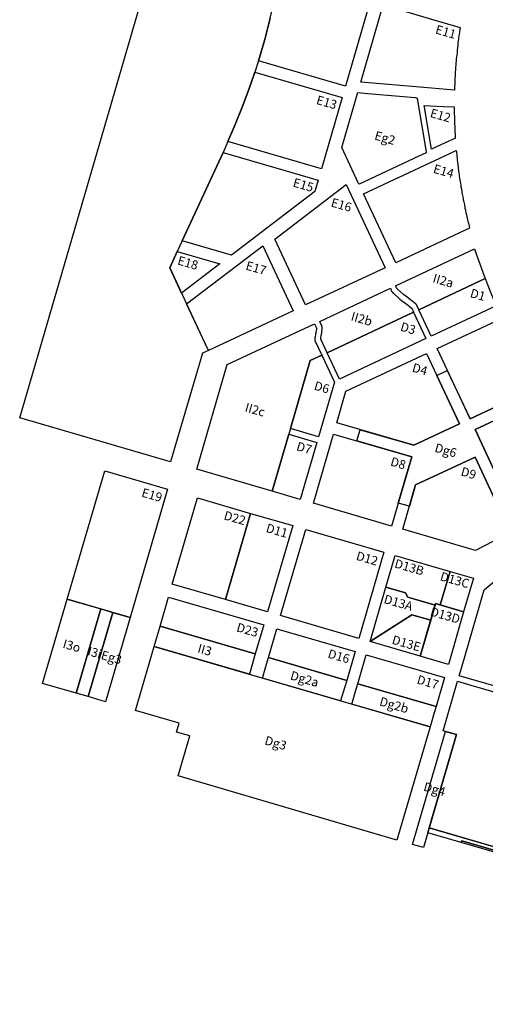
# Model space of a CAD drawing. Units: inches. Extents: x 12038 to 13987, y 342345 to 344129.
# Drawn here: x 12038 to 12517, y 342440 to 343452 of the extents above; entities that cross this region are included whole.
import ezdxf
from ezdxf.enums import TextEntityAlignment as Align

# ---------------------------------------------------------------- set-up
doc = ezdxf.new("R2010")
doc.units = ezdxf.units.IN
doc.header["$MEASUREMENT"] = 0
for name, color, linetype in [('AL_Baufelder', 7, 'Continuous'), ('BS_Baufelder', 7, 'Continuous'), ('BS_Freiflaechen', 7, 'Continuous'), ('FF_gesamt', 7, 'Continuous')]:
    doc.layers.add(name, color=color, linetype=linetype)
doc.styles.add('Arial', font='arial.ttf')

msp = doc.modelspace()

# ---------------------------------------------------------------- linework, layer by layer
at = {"layer": 'AL_Baufelder'}
for points in [[(12398.3, 343471.4, 0), (12372.8, 343384, 0), (12283.4, 343410, 0), (12289.9, 343431.9, 0), (12295.6, 343453.9, 0), (12300.7, 343476.1, 0), (12305.1, 343498.5, 0)], [(12484.9, 343379.9, 0), (12453.3, 343382.6, 0), (12388.7, 343388.3, 0), (12411.7, 343467.5, 0), (12464.8, 343452, 0), (12490.8, 343444.4, 0), (12490.5, 343442.6, 0), (12490, 343439.2, 0), (12489.8, 343437.3, 0), (12489.5, 343435.7, 0), (12489.2, 343433.1, 0), (12488.8, 343430.4, 0), (12488.5, 343428.1, 0), (12488.3, 343425.9, 0), (12488, 343423.3, 0), (12487.8, 343421.5, 0), (12487.5, 343418.8, 0), (12487.2, 343415.8, 0), (12487, 343414, 0), (12486.8, 343412, 0), (12486.6, 343410.1, 0), (12486.4, 343407.7, 0), (12486.2, 343405.6, 0), (12486.1, 343403.6, 0), (12486, 343402.3, 0), (12485.9, 343400.7, 0), (12485.7, 343398.6, 0), (12485.6, 343397, 0), (12485.5, 343395.5, 0), (12485.5, 343394.2, 0), (12485.4, 343392.4, 0), (12485.3, 343390.7, 0), (12485.2, 343389.3, 0), (12485.2, 343388.3, 0), (12485.1, 343386.2, 0), (12485, 343383.6, 0), (12484.9, 343382, 0)], [(12348.1, 343299.1, 0), (12251.9, 343327.1, 0), (12259.5, 343344.7, 0), (12266.7, 343362.5, 0), (12273.5, 343380.5, 0), (12279.7, 343398.6, 0), (12369.5, 343372.5, 0)], [(12475.2, 343325.7, 0), (12461.4, 343319.3, 0), (12453.9, 343364.1, 0), (12473.5, 343363.3, 0), (12484.6, 343362.9, 0), (12484.6, 343362, 0), (12484.6, 343361.1, 0), (12484.7, 343360, 0), (12484.7, 343358.6, 0), (12484.7, 343357.5, 0), (12484.7, 343356.7, 0), (12484.7, 343355.8, 0), (12484.7, 343354.8, 0), (12484.8, 343353.7, 0), (12484.8, 343352.5, 0), (12484.8, 343351.3, 0), (12484.8, 343350.5, 0), (12484.9, 343349.8, 0), (12484.9, 343348.9, 0), (12484.9, 343348.1, 0), (12484.9, 343347.4, 0), (12485, 343346.3, 0), (12485, 343345.1, 0), (12485, 343344.3, 0), (12485.1, 343343.6, 0), (12485.1, 343342.4, 0), (12485.2, 343341.1, 0), (12485.2, 343340.1, 0), (12485.3, 343338.7, 0), (12485.4, 343337.5, 0), (12485.4, 343336.6, 0), (12485.5, 343335.2, 0), (12485.5, 343334.2, 0), (12485.6, 343333.3, 0), (12485.7, 343332.2, 0), (12485.7, 343331.4, 0), (12485.8, 343330.7, 0)], [(12344.8, 343287.5, 0), (12341.3, 343275.6, 0), (12255.6, 343210.3, 0), (12205.1, 343224.9, 0), (12247.1, 343316, 0)], [(12484.2, 343230.4, 0), (12424.6, 343202.5, 0), (12391.4, 343273.3, 0), (12469.8, 343310, 0), (12486.8, 343317.9, 0), (12486.9, 343316.2, 0), (12487.2, 343313.3, 0), (12487.4, 343311.6, 0), (12487.6, 343309.7, 0), (12487.8, 343307.9, 0), (12488, 343306, 0), (12488.2, 343304.2, 0), (12488.4, 343302.5, 0), (12488.6, 343300.7, 0), (12488.8, 343299.1, 0), (12489, 343297.8, 0), (12489.2, 343296.3, 0), (12489.4, 343295.1, 0), (12489.6, 343293.6, 0), (12489.8, 343292, 0), (12490.1, 343289.9, 0), (12490.5, 343287.5, 0), (12490.7, 343285.9, 0), (12491, 343284.2, 0), (12491.3, 343282.2, 0), (12491.6, 343280.6, 0), (12492, 343278.2, 0), (12492.3, 343276.4, 0), (12492.6, 343274.7, 0), (12492.9, 343273, 0), (12493.1, 343271.7, 0), (12493.4, 343270.2, 0), (12493.8, 343268.2, 0), (12493.9, 343267.3, 0), (12494.1, 343266.2, 0), (12494.4, 343265, 0), (12494.7, 343263.6, 0), (12495.1, 343261.6, 0), (12495.4, 343260, 0), (12495.7, 343258.5, 0), (12496.1, 343256.9, 0), (12496.3, 343255.5, 0), (12496.7, 343254.1, 0), (12497.1, 343251.9, 0), (12497.6, 343250.1, 0), (12498, 343248.2, 0), (12498.4, 343246.7, 0), (12498.7, 343245.2, 0), (12498.9, 343244.2, 0), (12499.2, 343243.1, 0), (12499.6, 343241.3, 0), (12499.9, 343240.1, 0), (12500.4, 343238.1, 0)], [(12300.2, 343226.8, 0), (12373.7, 343282.8, 0), (12413.7, 343197.4, 0), (12331.9, 343159.1, 0)], [(12243.7, 343201.3, 0), (12204.4, 343171.3, 0), (12192.3, 343197.1, 0), (12199.8, 343214, 0)], [(12232, 343112.3, 0), (12209.6, 343160.2, 0), (12288, 343219.9, 0), (12319.2, 343153.2, 0)], [(12461, 343127, 0), (12448.3, 343154.2, 0), (12516.5, 343186.2, 0), (12522, 343172.1, 0), (12527.6, 343158.2, 0)], [(12455.6, 343124.5, 0), (12366.7, 343082.9, 0), (12354, 343110, 0), (12442.9, 343151.7, 0)], [(12500.9, 343041.9, 0), (12467, 343114.3, 0), (12533.1, 343145.3, 0), (12544.1, 343121, 0), (12555.8, 343097, 0), (12568.2, 343073.4, 0)], [(12348.6, 343107.5, 0), (12361.5, 343079.8, 0), (12345.2, 343023.6, 0), (12316.4, 343032, 0), (12336.7, 343101.9, 0)], [(12363.9, 343037.8, 0), (12373.4, 343070.5, 0), (12456.1, 343109.3, 0), (12490, 343036.8, 0), (12443, 343014.8, 0)], [(12540, 343046.9, 0), (12570.6, 342981.4, 0), (12586.7, 342962.2, 0), (12551.8, 342933.1, 0), (12506, 343031, 0)], [(12343.5, 343017.8, 0), (12326.4, 342959.1, 0), (12297.6, 342967.5, 0), (12314.7, 343026.2, 0)], [(12420.3, 342931.8, 0), (12339.9, 342955.2, 0), (12360.5, 343026.3, 0), (12441, 343002.8, 0)], [(12542.3, 342925.2, 0), (12506.5, 342906.7, 0), (12431.8, 342928.4, 0), (12445, 342974, 0), (12506.1, 343002.6, 0)], [(12189.9, 342969.7, 0), (12151.6, 342837.8, 0), (12086.7, 342856.7, 0), (12125.4, 342988.5, 0)], [(12275.4, 342944.8, 0), (12249.6, 342856.2, 0), (12194.9, 342872.1, 0), (12220.7, 342960.7, 0)], [(12318.6, 342932.2, 0), (12292.8, 342843.6, 0), (12249.6, 342856.2, 0), (12275.4, 342944.8, 0)], [(12306.2, 342839.7, 0), (12332, 342928.3, 0), (12412.4, 342904.9, 0), (12386.6, 342816.3, 0)], [(12424, 342901.6, 0), (12480.4, 342885.1, 0), (12470.3, 342850.6, 0), (12465.5, 342852, 0), (12465.1, 342850.5, 0), (12437, 342858.7, 0), (12434.6, 342863, 0), (12414.5, 342868.9, 0)], [(12480.4, 342885.1, 0), (12504.4, 342878.2, 0), (12494.3, 342843.6, 0), (12470.3, 342850.6, 0)], [(12414.5, 342868.9, 0), (12434.6, 342863, 0), (12437, 342858.7, 0), (12465.1, 342850.5, 0), (12460.5, 342834.9, 0), (12440.9, 342840.6, 0), (12398.2, 342812.9, 0)], [(12182.3, 342828.9, 0), (12190.9, 342858.7, 0), (12288.9, 342830.2, 0), (12280.2, 342800.4, 0)], [(12494.3, 342843.6, 0), (12478.6, 342789.5, 0), (12449.8, 342797.9, 0), (12465.5, 342852, 0)], [(12398.2, 342812.9, 0), (12426, 342831, 0), (12440.9, 342840.6, 0), (12460.5, 342834.9, 0), (12449.8, 342797.9, 0)], [(12293.7, 342796.5, 0), (12302.3, 342826.2, 0), (12382.7, 342802.8, 0), (12374.1, 342773.1, 0)], [(12466, 342746.3, 0), (12385.6, 342769.7, 0), (12394.2, 342799.5, 0), (12474.7, 342776.1, 0)], [(12559.6, 342592, 0), (12458.8, 342621.3, 0), (12486.9, 342717.3, 0), (12473.3, 342721.3, 0), (12488.1, 342772.2, 0), (12501.8, 342768.2, 0), (12602.1, 342739, 0), (12559.6, 342592, 0)]]:
    msp.add_polyline3d(points, close=True, dxfattribs=at)
at = {"layer": 'FF_gesamt'}
msp.add_polyline3d([(12295.6, 343453.9, 0), (12289.9, 343431.9, 0), (12283.4, 343410, 0), (12279.7, 343398.6, 0), (12273.5, 343380.5, 0), (12266.7, 343362.5, 0), (12259.6, 343344.7, 0), (12251.9, 343327.1, 0), (12247.1, 343316, 0), (12205.1, 343224.9, 0), (12199.8, 343214, 0), (12192.3, 343197.1, 0), (12203.3, 343173.6, 0), (12212, 343155.1, 0), (12230.8, 343114.8, 0), (12232, 343112.4, 0), (12225.8, 343109.5, 0), (12193.1, 342997.8, 0), (12038, 343042.9, 0), (12281.7, 343879.9, 0)], dxfattribs=at)
for points in [[(12448.4, 343312.1, 0), (12386.8, 343283.2, 0), (12386.3, 343284.1, 0), (12369.1, 343321, 0), (12385.2, 343376.5, 0), (12385.5, 343377.5, 0), (12395.7, 343376.6, 0), (12444.6, 343372.3, 0), (12445.6, 343371.9, 0), (12446.5, 343371.6, 0), (12446.6, 343371.2, 0), (12455.7, 343316.6, 0), (12455.9, 343315.6, 0)], [(12505.6, 343216.7, 0), (12507.3, 343211.6, 0), (12514.1, 343192.7, 0), (12516.5, 343186.2, 0), (12448.3, 343154.2, 0), (12446.2, 343158.6, 0), (12446.1, 343158.9, 0), (12446, 343159.1, 0), (12445.9, 343159.3, 0), (12445.9, 343159.4, 0), (12445.8, 343159.6, 0), (12445.6, 343159.7, 0), (12445.5, 343159.8, 0), (12445.4, 343159.9, 0), (12445.4, 343159.9, 0), (12445.3, 343160.1, 0), (12444.4, 343160.7, 0), (12444.1, 343161, 0), (12442.3, 343162.4, 0), (12442, 343162.6, 0), (12441.6, 343162.9, 0), (12441.5, 343163, 0), (12441.3, 343163.1, 0), (12436.3, 343167, 0), (12432.4, 343170, 0), (12432.2, 343170.1, 0), (12426.1, 343175.6, 0), (12426, 343175.7, 0), (12426, 343175.7, 0), (12425.9, 343175.8, 0), (12425.8, 343175.9, 0), (12425.8, 343175.9, 0), (12425.7, 343176, 0), (12425.7, 343176.1, 0), (12425.6, 343176.2, 0), (12425.6, 343176.3, 0), (12425.4, 343176.7, 0), (12425.4, 343176.7, 0), (12425.4, 343176.8, 0), (12424.9, 343177.8, 0), (12424.5, 343178.7, 0), (12424.4, 343178.7, 0)], [(12419, 343176.2, 0), (12419.9, 343174.2, 0), (12420.2, 343173.7, 0), (12420.3, 343173.4, 0), (12420.5, 343173, 0), (12420.7, 343172.7, 0), (12421, 343172.4, 0), (12421.2, 343172.1, 0), (12421.4, 343171.8, 0), (12421.7, 343171.5, 0), (12422, 343171.2, 0), (12422.2, 343171.1, 0), (12428.4, 343165.5, 0), (12428.7, 343165.2, 0), (12431.9, 343162.8, 0), (12432.6, 343162.2, 0), (12437.5, 343158.5, 0), (12437.7, 343158.3, 0), (12438, 343158.1, 0), (12438.3, 343157.8, 0), (12438.6, 343157.6, 0), (12440.4, 343156.2, 0), (12440.9, 343155.8, 0), (12442.9, 343151.7, 0), (12354, 343110, 0), (12347.5, 343124, 0), (12347.5, 343124.7, 0), (12347.6, 343125.2, 0), (12348, 343127.9, 0), (12348.1, 343128.4, 0), (12348.2, 343129.3, 0), (12348.4, 343130.3, 0), (12348.6, 343131.3, 0), (12348.7, 343132.3, 0), (12348.9, 343133.2, 0), (12348.9, 343133.4, 0), (12348.9, 343133.5, 0), (12348.9, 343133.7, 0), (12349, 343133.9, 0), (12349, 343134, 0), (12349, 343134.2, 0), (12349, 343134.4, 0), (12349, 343134.5, 0), (12349, 343134.7, 0), (12349, 343134.9, 0), (12349, 343135, 0), (12349, 343135.2, 0), (12349, 343135.4, 0), (12349, 343135.5, 0), (12348.9, 343135.7, 0), (12348.9, 343135.9, 0), (12348.9, 343136.1, 0), (12348.9, 343136.2, 0), (12348.8, 343136.4, 0), (12348.8, 343136.6, 0), (12348.7, 343137.1, 0), (12348.6, 343137.4, 0), (12348.5, 343137.5, 0), (12348.5, 343137.7, 0), (12348.4, 343137.8, 0), (12348.4, 343138, 0), (12348.3, 343138.2, 0), (12348.2, 343138.3, 0), (12348.2, 343138.4, 0), (12348.1, 343138.6, 0), (12347.3, 343140.2, 0), (12346.4, 343142.2, 0)], [(12341, 343139.6, 0), (12341.9, 343137.7, 0), (12342.6, 343136.1, 0), (12342.7, 343135.9, 0), (12342.7, 343135.9, 0), (12342.8, 343135.8, 0), (12342.8, 343135.8, 0), (12342.8, 343135.7, 0), (12342.8, 343135.7, 0), (12342.8, 343135.6, 0), (12342.9, 343135.6, 0), (12342.9, 343135.5, 0), (12342.9, 343135.3, 0), (12342.9, 343135.2, 0), (12343, 343135.2, 0), (12343, 343135.1, 0), (12343, 343135.1, 0), (12343, 343135, 0), (12343, 343135, 0), (12343, 343134.8, 0), (12343, 343134.8, 0), (12343, 343134.7, 0), (12343, 343134.7, 0), (12343, 343134.6, 0), (12343, 343134.6, 0), (12343, 343134.4, 0), (12343, 343134.4, 0), (12343, 343134.3, 0), (12343, 343134.3, 0), (12343, 343134.2, 0), (12343, 343134.2, 0), (12342.6, 343132.3, 0), (12342.5, 343131.3, 0), (12342.3, 343130.2, 0), (12342.1, 343128.9, 0), (12341.6, 343126.2, 0), (12341.5, 343125.2, 0), (12341.4, 343122.7, 0), (12348.6, 343107.5, 0), (12336.7, 343101.9, 0), (12316.4, 343032, 0), (12297.6, 342967.5, 0), (12220.1, 342990.1, 0), (12251.4, 343097.7, 0)], [(12477.5, 343091.8, 0), (12500.9, 343041.9, 0), (12534.5, 343057.7, 0), (12546.3, 343063.2, 0), (12551.4, 343052.3, 0), (12540, 343046.9, 0), (12506, 343031, 0), (12540.5, 342957.4, 0), (12529.6, 342952.4, 0), (12506.1, 343002.6, 0), (12445, 342974, 0), (12438.7, 342952.1, 0), (12427.1, 342955.4, 0), (12441, 343002.8, 0), (12384.5, 343019.3, 0), (12387.8, 343030.8, 0), (12443, 343014.8, 0), (12490, 343036.8, 0), (12466.7, 343086.7, 0)], [(12492, 342785.6, 0), (12515.5, 342866.2, 0), (12538.5, 342885.4, 0), (12555, 342899.3, 0), (12564.9, 342878.1, 0), (12569.5, 342868.3, 0), (12665.6, 342823.5, 0), (12601.7, 342745.4, 0), (12489.8, 342777.9, 0)], [(12121.5, 342846.6, 0), (12096.2, 342759.9, 0), (12061.4, 342770, 0), (12086.7, 342856.7, 0)], [(12108.4, 342756.4, 0), (12096.2, 342759.9, 0), (12121.5, 342846.6, 0), (12133.8, 342843, 0)], [(12151.6, 342837.8, 0), (12126.3, 342751.1, 0), (12108.4, 342756.4, 0), (12133.8, 342843, 0)], [(12182.3, 342828.9, 0), (12280.2, 342800.4, 0), (12274.1, 342779.3, 0), (12176.1, 342807.8, 0)], [(12176.1, 342807.8, 0), (12459.8, 342725.2, 0), (12425.8, 342608.9, 0), (12200.8, 342674.8, 0), (12212.8, 342715.9, 0), (12199.3, 342719.8, 0), (12202, 342729.1, 0), (12157.1, 342742.2, 0)], [(12291.7, 342789.8, 0), (12293.7, 342796.5, 0), (12374.1, 342773.1, 0), (12372.1, 342766.3, 0), (12367.9, 342751.9, 0), (12287.5, 342775.3, 0)], [(12464, 342739.6, 0), (12459.8, 342725.2, 0), (12379.4, 342748.6, 0), (12383.6, 342763, 0), (12385.6, 342769.7, 0), (12466, 342746.3, 0)], [(12441.8, 342604.3, 0), (12475.7, 342720.6, 0), (12486.9, 342717.3, 0), (12452.9, 342601.1, 0)], [(12491.8, 342606.5, 0), (12457.4, 342616.5, 0), (12458.8, 342621.3, 0), (12712.6, 342547.5, 0), (12904.6, 342491.6, 0), (12903.6, 342488.3, 0), (12845.9, 342504.9, 0), (12713.6, 342543.6, 0), (12492.3, 342608.2, 0)], [(12491.8, 342606.5, 0), (12492.3, 342608.2, 0), (12713.6, 342543.6, 0), (12845.9, 342504.9, 0), (12903.6, 342488.3, 0), (12891, 342444.7, 0), (12889.6, 342440, 0), (12693.7, 342497.4, 0), (12706.5, 342544, 0)]]:
    msp.add_polyline3d(points, close=True, dxfattribs=at)

# ---------------------------------------------------------------- texts
at = {"layer": 'BS_Baufelder', "color": 18, "true_color": 0x000000, "style": 'Arial'}
for s, rotation, p in [('E11', -16, (12474.7, 343435.5)), ('E13', -15.9999, (12352.3, 343363)), ('E12', -15.9999, (12469.3, 343349.6)), ('E14', -16.0002, (12472.5, 343292.3)), ('E15', -15.9999, (12328.3, 343278.1)), ('E16', -15.9999, (12367.4, 343257.6)), ('E18', -15.9999, (12209.7, 343198)), ('E17', -16, (12279.8, 343192.7)), ('D1', -16, (12507.7, 343165.2)), ('D3', -16, (12436, 343130.7)), ('D4', -16, (12448.1, 343088.6)), ('D6', -16, (12347.3, 343070)), ('D7', -16, (12329.2, 343007.7)), ('D8', -16, (12425.8, 342992)), ('D9', -16.0001, (12498.2, 342981.8)), ('E19', -16, (12172.7, 342959.3)), ('D22', -16.0001, (12257.9, 342935.7)), ('D11', -15.9999, (12301.2, 342922.7)), ('D12', -16.0001, (12393.9, 342894.1)), ('D13B', -16.0001, (12437.2, 342885.1)), ('D13C', -16.0001, (12484, 342871.9)), ('D13A', -16.0001, (12426, 342848.6)), ('D13D', -16.0001, (12474.2, 342835.6)), ('D23', -16.0001, (12270.9, 342820.6)), ('D13E', -16.0001, (12434.2, 342806.8)), ('D16', -15.9998, (12364.8, 342793.5)), ('D17', -15.9999, (12456.3, 342766.9))]:
    msp.add_text(s, height=9.14, rotation=rotation, dxfattribs=at).set_placement(p, align=Align.CENTER)
at = {"layer": 'BS_Freiflaechen', "color": 18, "true_color": 0x000000, "style": 'Arial'}
for s, rotation, p in [('Eg2', -16.0003, (12411.4, 343323.7)), ('II2a', -16, (12471.3, 343176.9)), ('II2b', -16, (12387.5, 343137.6)), ('II2c', -15.9999, (12277.9, 343044.2)), ('Dg6', -16.0001, (12473.9, 343002.5)), ('I3o', -16, (12089.5, 342801.5)), ('II3', -15.9999, (12226.2, 342797.3)), ('I3i', -16.0001, (12113, 342794.6)), ('Eg3', -16, (12130.3, 342789.6)), ('Dg2a', -15.9999, (12328.8, 342767.4)), ('Dg2b', -15.9999, (12420.8, 342740.6)), ('Dg3', -15.9998, (12299.1, 342701.6)), ('Dg4', -16.0001, (12462.4, 342654.1))]:
    msp.add_text(s, height=9.14, rotation=rotation, dxfattribs=at).set_placement(p, align=Align.BOTTOM_CENTER)

doc.saveas('drawing.dxf')
